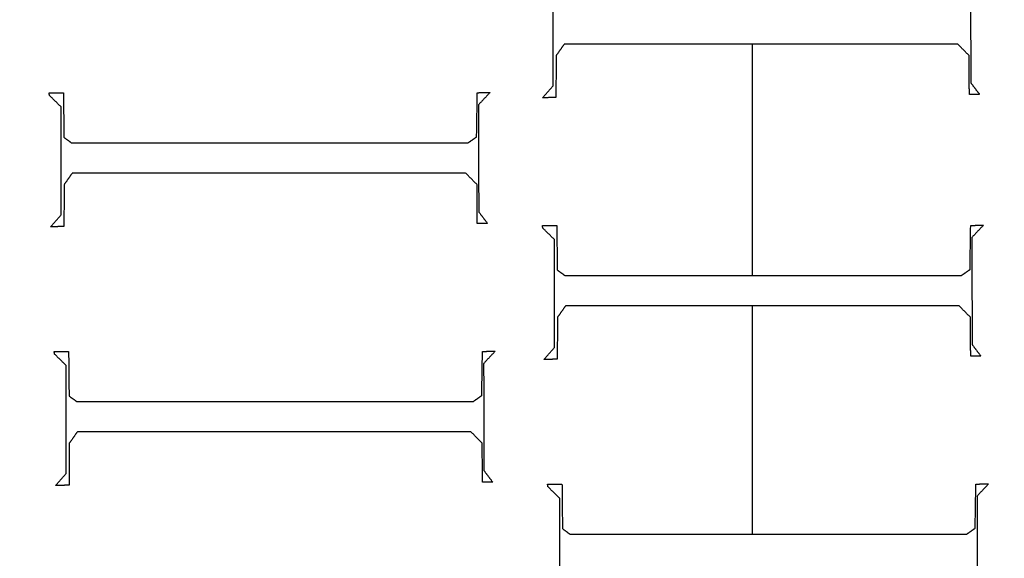
# Model space of a CAD drawing. Units: centimetres. Extents: x -228 to 222, y -222 to 228.
# Drawn here: x -15 to 2, y 16 to 25 of the extents above; entities that cross this region are included whole.
import ezdxf

# ---------------------------------------------------------------- set-up
doc = ezdxf.new("R2010")
doc.units = ezdxf.units.CM
for name, color, linetype, true_color in [('Gumy', 7, 'Continuous', 0xbf0000), ('Mata', 7, 'Continuous', 0x000000), ('Pudlo', 254, 'Continuous', 0xbebebe), ('Warstwa 01', 7, 'Continuous', 0xc80000), ('WYMIARY', 7, 'Continuous', 0x000000), ('WYMIARY STREFY', 6, 'Continuous', 0xff00ff)]:
    doc.layers.add(name, color=color, linetype=linetype, true_color=true_color)
doc.styles.add('Arial Normalny', font='arial.ttf')
doc.dimstyles.new('TRAMPOL', dxfattribs={"dimscale": 1.1, "dimtxt": 7, "dimasz": 10, "dimexe": 5, "dimexo": 5, "dimgap": 1.1, "dimtad": 1, "dimtoh": 1, "dimdec": 0, "dimzin": 1, "dimdsep": 46, "dimtxsty": 'Arial Normalny', "dimcen": 5, "dimazin": 1, "dimtfac": 1, "dimtdec": 4, "dimtix": 1, "dimtofl": 0, "dimtmove": 1, "dimatfit": 3, "dimfxl": 10, "dimtolj": 1, "dimtzin": 1, "dimarcsym": 0})

# ---------------------------------------------------------------- blocks, each defined once
blk = doc.blocks.new('*D1')
at = {"layer": 'Defpoints', "color": 0, "transparency": 16777216}
for p in [(-48.365, 26.677), (41.528, -20.63)]:
    blk.add_point(p, dxfattribs=at)
at = {"layer": 'WYMIARY', "color": 0, "lineweight": -2, "transparency": 16777216}
for p, q in [((-114.019, 47.255), (-87.468, 47.255)), ((-87.468, 47.255), (-58.099, 31.799))]:
    blk.add_line(p, q, dxfattribs=at)
at = {"layer": 'WYMIARY', "color": 0, "transparency": 16777216}
for p, q in [((-3.418, -2.477), (-3.418, 8.523)), ((-8.918, 3.023), (2.082, 3.023))]:
    blk.add_line(p, q, dxfattribs=at)
blk.add_solid([(-58.953, 30.177), (-57.245, 33.422), (-48.365, 26.677)], dxfattribs=at)
at = {"layer": 'WYMIARY', "color": 0, "transparency": 16777216, "insert": (-101.349, 52.609), "char_height": 7.7, "attachment_point": 5, "style": 'Arial Normalny'}
blk.add_mtext('\\A1;Ø100', dxfattribs=at)
blk = doc.blocks.new('*D2')
at = {"layer": 'Defpoints', "color": 0, "transparency": 16777216}
for p in [(158.358, 159.399), (-165.195, -153.352)]:
    blk.add_point(p, dxfattribs=at)
at = {"layer": 'WYMIARY STREFY', "color": 0, "lineweight": -2, "transparency": 16777216}
for p, q in [((184.603, 184.767), (166.267, 167.044)), ((211.154, 184.767), (184.603, 184.767))]:
    blk.add_line(p, q, dxfattribs=at)
at = {"layer": 'WYMIARY STREFY', "color": 0, "transparency": 16777216}
for p, q in [((-3.418, -2.477), (-3.418, 8.523)), ((-8.918, 3.023), (2.082, 3.023))]:
    blk.add_line(p, q, dxfattribs=at)
blk.add_solid([(164.993, 168.362), (167.542, 165.725), (158.358, 159.399)], dxfattribs=at)
at = {"layer": 'WYMIARY STREFY', "color": 0, "transparency": 16777216, "insert": (198.483, 190.121), "char_height": 7.7, "attachment_point": 5, "style": 'Arial Normalny'}
blk.add_mtext('\\A1;%%c450', dxfattribs=at)
blk = doc.blocks.new('*D3')
at = {"layer": 'Defpoints', "color": 0, "transparency": 16777216}
for p in [(49.759, 55.832), (-56.596, -49.786)]:
    blk.add_point(p, dxfattribs=at)
at = {"layer": 'WYMIARY', "color": 0, "lineweight": -2, "transparency": 16777216}
for p, q in [((71.392, 77.314), (57.565, 63.583)), ((97.942, 77.314), (71.392, 77.314))]:
    blk.add_line(p, q, dxfattribs=at)
at = {"layer": 'WYMIARY', "color": 0, "transparency": 16777216}
for p, q in [((-3.418, -2.477), (-3.418, 8.523)), ((-8.918, 3.023), (2.082, 3.023))]:
    blk.add_line(p, q, dxfattribs=at)
blk.add_solid([(56.273, 64.884), (58.856, 62.282), (49.759, 55.832)], dxfattribs=at)
at = {"layer": 'WYMIARY', "color": 0, "transparency": 16777216, "insert": (85.272, 82.668), "char_height": 7.7, "attachment_point": 5, "style": 'Arial Normalny'}
blk.add_mtext('\\A1;%%c150', dxfattribs=at)

msp = doc.modelspace()

# ---------------------------------------------------------------- linework, layer by layer
at = {"layer": 'Gumy'}
for centre, radius, start, end in [((-3.418, 3.023, -6.931), 75.447, 90.02371, 179.99916), ((-3.418, 3.023, -6.68), 75.196, 90.21538, 179.80756), ((-3.418, 3.023, -6.429), 74.944, 90.40834, 179.61468)]:
    msp.add_arc(centre, radius, start, end, dxfattribs=at)
at = {"layer": 'Gumy', "color": 12, "linetype": 'ByBlock', "true_color": 0xbf0000}
for centre, radius, start, end in [((-3.418, 3.023, -6.931), 75.447, 0, 90.02371), ((-3.418, 3.023, -6.68), 75.196, 0.19159, 89.8322), ((-3.418, 3.023, -6.429), 74.944, 0.38447, 89.6394)]:
    msp.add_arc(centre, radius, start, end, dxfattribs=at)
at = {"layer": 'Gumy', "extrusion": (2.98095e-19, 4.61745e-17, -1)}
msp.add_arc((3.418, 3.023, 6.429), 50.791, 0.5686, 89.3975, dxfattribs=at)
at = {"layer": 'Gumy', "color": 12, "linetype": 'ByBlock', "true_color": 0xbf0000, "extrusion": (4.83727e-17, -3.04713e-19, -1)}
msp.add_arc((3.418, 3.023, 6.429), 50.791, 90.5321, 179.4327, dxfattribs=at)
at = {"layer": 'Gumy', "extrusion": (0, 0, -1)}
msp.add_arc((3.418, 3.023, 6.68), 50.539, 0.2863, 89.6795, dxfattribs=at)
at = {"layer": 'Gumy', "color": 12, "linetype": 'ByBlock', "true_color": 0xbf0000, "extrusion": (0, 0, -1)}
msp.add_arc((3.418, 3.023, 6.68), 50.539, 90.2497, 179.7149, dxfattribs=at)
at = {"layer": 'Gumy', "extrusion": (1.13576e-18, -4.10785e-17, -1)}
msp.add_arc((3.418, 3.023, 6.931), 50.288, 0.0013, 89.9644, dxfattribs=at)
at = {"layer": 'Gumy', "color": 12, "linetype": 'ByBlock', "true_color": 0xbf0000, "extrusion": (-4.441e-17, 1.37857e-32, -1)}
msp.add_arc((3.418, 3.023, 6.931), 50.288, 89.9644, 180, dxfattribs=at)
at = {"layer": 'Gumy'}
for points, weights in [([(-3.449, 78.47, -11.457), (-78.864, 78.439, -11.457), (-78.865, 3.024, -11.457)], [0.999828635732, 0.707195538965, 0.999993895363]), ([(-3.449, 78.47, -8.943), (-78.864, 78.439, -8.943), (-78.865, 3.024, -8.943)], [0.999828635732, 0.707195538965, 0.999993895363]), ([(-53.706, 3.024, -11.457), (-53.705, 53.28, -11.457), (-3.449, 53.311, -11.457)], [0.999990841214, 0.707239938503, 0.999742949151]), ([(-53.706, 3.024, -8.943), (-53.705, 53.28, -8.943), (-3.449, 53.311, -8.943)], [0.999990841214, 0.707239938503, 0.999742949151])]:
    msp.add_rational_spline(points, weights, degree=2, dxfattribs=at)
at = {"layer": 'Gumy', "color": 12, "linetype": 'ByBlock', "true_color": 0xbf0000}
for points, weights, knots in [([(72.029, 3.023, -11.457), (72.029, 78.47, -11.457), (-3.418, 78.47, -11.457), (-3.434, 78.47, -11.457), (-3.449, 78.47, -11.457)], [1, 0.707106781187, 1, 0.999914292786, 0.999828635732], [0, 0, 0, 117.831207, 117.831207, 117.865687, 117.865687, 117.865687]), ([(72.029, 3.023, -8.943), (72.029, 78.47, -8.943), (-3.418, 78.47, -8.943), (-3.434, 78.47, -8.943), (-3.449, 78.47, -8.943)], [1, 0.707106781187, 1, 0.999914292786, 0.999828635732], [0, 0, 0, 117.831207, 117.831207, 117.865687, 117.865687, 117.865687]), ([(-3.449, 53.311, -11.457), (-3.434, 53.311, -11.457), (-3.418, 53.311, -11.457), (46.869, 53.311, -11.457), (46.869, 3.023, -11.457)], [0.999742949151, 0.999871418127, 1, 0.707106781187, 1], [706.904092, 706.904092, 706.904092, 706.93857, 706.93857, 785.476484, 785.476484, 785.476484]), ([(-3.449, 53.311, -8.943), (-3.434, 53.311, -8.943), (-3.418, 53.311, -8.943), (46.869, 53.311, -8.943), (46.869, 3.023, -8.943)], [0.999742949151, 0.999871418127, 1, 0.707106781187, 1], [706.904092, 706.904092, 706.904092, 706.93857, 706.93857, 785.476484, 785.476484, 785.476484])]:
    msp.add_rational_spline(points, weights, degree=2, knots=knots, dxfattribs=at)
at = {"layer": 'Mata'}
for points in [[(-6.154, 24.196, -14.259), (-6.154, 25.127, -14.259), (-6.154, 26.059, -14.259)], [(-6.154, 24.196, -13.253), (-6.154, 25.127, -13.253), (-6.154, 26.059, -13.253)], [(1.043, 26.095, -14.259), (1.045, 25.172, -14.259), (1.047, 24.248, -14.259)], [(1.043, 26.095, -13.253), (1.045, 25.172, -13.253), (1.047, 24.248, -13.253)], [(-6.154, 25.127, -14.259), (-6.154, 25.127, -13.756), (-6.154, 25.127, -13.253)], [(1.045, 25.172, -14.259), (1.045, 25.172, -13.756), (1.045, 25.172, -13.253)], [(-5.961, 24.917, -14.259), (-6.031, 24.817, -14.259), (-6.102, 24.717, -14.259)], [(-5.961, 24.917, -13.253), (-6.031, 24.817, -13.253), (-6.102, 24.717, -13.253)], [(-6.031, 24.817, -14.259), (-6.031, 24.817, -13.756), (-6.031, 24.817, -13.253)], [(0.822, 24.917, -14.259), (-2.57, 24.917, -14.259), (-5.961, 24.917, -14.259)], [(0.822, 24.917, -13.253), (-2.57, 24.917, -13.253), (-5.961, 24.917, -13.253)], [(-5.961, 24.917, -14.259), (-5.961, 24.917, -13.756), (-5.961, 24.917, -13.253)], [(-2.715, 20.922, -14.259), (-2.715, 22.919, -14.259), (-2.715, 24.917, -14.259)], [(-2.715, 20.922, -13.253), (-2.715, 22.919, -13.253), (-2.715, 24.917, -13.253)], [(-2.57, 24.917, -14.259), (-2.57, 24.917, -13.756), (-2.57, 24.917, -13.253)], [(1.019, 24.717, -14.259), (0.92, 24.817, -14.259), (0.822, 24.917, -14.259)], [(1.019, 24.717, -13.253), (0.92, 24.817, -13.253), (0.822, 24.917, -13.253)], [(0.822, 24.917, -14.259), (0.822, 24.917, -13.756), (0.822, 24.917, -13.253)], [(0.92, 24.817, -14.259), (0.92, 24.817, -13.756), (0.92, 24.817, -13.253)], [(-6.102, 24.717, -14.259), (-6.104, 24.356, -14.259), (-6.106, 23.996, -14.259)], [(-6.102, 24.717, -13.253), (-6.104, 24.356, -13.253), (-6.106, 23.996, -13.253)], [(-6.102, 24.717, -14.259), (-6.102, 24.717, -13.756), (-6.102, 24.717, -13.253)], [(1.023, 24.048, -14.259), (1.021, 24.382, -14.259), (1.019, 24.717, -14.259)], [(1.023, 24.048, -13.253), (1.021, 24.382, -13.253), (1.019, 24.717, -13.253)], [(1.019, 24.717, -14.259), (1.019, 24.717, -13.756), (1.019, 24.717, -13.253)], [(-6.104, 24.356, -14.259), (-6.104, 24.356, -13.756), (-6.104, 24.356, -13.253)], [(1.021, 24.382, -14.259), (1.021, 24.382, -13.756), (1.021, 24.382, -13.253)], [(-6.338, 23.988, -14.259), (-6.246, 24.092, -14.259), (-6.154, 24.196, -14.259)], [(-6.338, 23.988, -13.253), (-6.246, 24.092, -13.253), (-6.154, 24.196, -13.253)], [(-6.154, 24.196, -14.259), (-6.154, 24.196, -13.756), (-6.154, 24.196, -13.253)], [(1.047, 24.248, -14.259), (1.123, 24.148, -14.259), (1.199, 24.048, -14.259)], [(1.047, 24.248, -13.253), (1.123, 24.148, -13.253), (1.199, 24.048, -13.253)], [(1.047, 24.248, -14.259), (1.047, 24.248, -13.756), (1.047, 24.248, -13.253)], [(1.123, 24.148, -14.259), (1.123, 24.148, -13.756), (1.123, 24.148, -13.253)], [(-14.846, 24.077, -14.259), (-14.722, 24.077, -14.259), (-14.597, 24.077, -14.259)], [(-14.838, 24.029, -14.259), (-14.842, 24.053, -14.259), (-14.846, 24.077, -14.259)], [(-14.846, 24.077, -13.253), (-14.722, 24.077, -13.253), (-14.597, 24.077, -13.253)], [(-14.838, 24.029, -13.253), (-14.842, 24.053, -13.253), (-14.846, 24.077, -13.253)], [(-14.846, 24.077, -14.259), (-14.846, 24.077, -13.756), (-14.846, 24.077, -13.253)], [(-14.842, 24.053, -14.259), (-14.842, 24.053, -13.756), (-14.842, 24.053, -13.253)], [(-14.637, 23.832, -14.259), (-14.738, 23.93, -14.259), (-14.838, 24.029, -14.259)], [(-14.637, 23.832, -13.253), (-14.738, 23.93, -13.253), (-14.838, 24.029, -13.253)], [(-14.838, 24.029, -14.259), (-14.838, 24.029, -13.756), (-14.838, 24.029, -13.253)], [(-14.722, 24.077, -14.259), (-14.722, 24.077, -13.756), (-14.722, 24.077, -13.253)], [(-14.597, 24.077, -14.259), (-14.593, 23.692, -14.259), (-14.589, 23.307, -14.259)], [(-14.597, 24.077, -13.253), (-14.593, 23.692, -13.253), (-14.589, 23.307, -13.253)], [(-14.597, 24.077, -14.259), (-14.597, 24.077, -13.756), (-14.597, 24.077, -13.253)], [(-7.473, 23.315, -14.259), (-7.467, 23.696, -14.259), (-7.461, 24.077, -14.259)], [(-7.473, 23.315, -13.253), (-7.467, 23.696, -13.253), (-7.461, 24.077, -13.253)], [(-7.461, 24.077, -14.259), (-7.351, 24.079, -14.259), (-7.241, 24.081, -14.259)], [(-7.461, 24.077, -13.253), (-7.351, 24.079, -13.253), (-7.241, 24.081, -13.253)], [(-7.461, 24.077, -14.259), (-7.461, 24.077, -13.756), (-7.461, 24.077, -13.253)], [(-7.241, 24.081, -14.259), (-7.341, 23.975, -14.259), (-7.441, 23.868, -14.259)], [(-7.241, 24.081, -13.253), (-7.341, 23.975, -13.253), (-7.441, 23.868, -13.253)], [(-7.351, 24.079, -14.259), (-7.351, 24.079, -13.756), (-7.351, 24.079, -13.253)], [(-7.341, 23.975, -14.259), (-7.341, 23.975, -13.756), (-7.341, 23.975, -13.253)], [(-7.241, 24.081, -14.259), (-7.241, 24.081, -13.756), (-7.241, 24.081, -13.253)], [(-6.106, 23.996, -14.259), (-6.222, 23.992, -14.259), (-6.338, 23.988, -14.259)], [(-6.106, 23.996, -13.253), (-6.222, 23.992, -13.253), (-6.338, 23.988, -13.253)], [(-6.338, 23.988, -14.259), (-6.338, 23.988, -13.756), (-6.338, 23.988, -13.253)], [(-6.246, 24.092, -14.259), (-6.246, 24.092, -13.756), (-6.246, 24.092, -13.253)], [(-6.222, 23.992, -14.259), (-6.222, 23.992, -13.756), (-6.222, 23.992, -13.253)], [(-6.106, 23.996, -14.259), (-6.106, 23.996, -13.756), (-6.106, 23.996, -13.253)], [(1.199, 24.048, -14.259), (1.111, 24.048, -14.259), (1.023, 24.048, -14.259)], [(1.199, 24.048, -13.253), (1.111, 24.048, -13.253), (1.023, 24.048, -13.253)], [(1.023, 24.048, -14.259), (1.023, 24.048, -13.756), (1.023, 24.048, -13.253)], [(1.111, 24.048, -14.259), (1.111, 24.048, -13.756), (1.111, 24.048, -13.253)], [(1.199, 24.048, -14.259), (1.199, 24.048, -13.756), (1.199, 24.048, -13.253)], [(-14.738, 23.93, -14.259), (-14.738, 23.93, -13.756), (-14.738, 23.93, -13.253)], [(-14.637, 21.969, -14.259), (-14.637, 22.901, -14.259), (-14.637, 23.832, -14.259)], [(-14.637, 21.969, -13.253), (-14.637, 22.901, -13.253), (-14.637, 23.832, -13.253)], [(-14.637, 23.832, -14.259), (-14.637, 23.832, -13.756), (-14.637, 23.832, -13.253)], [(-7.441, 23.868, -14.259), (-7.439, 22.945, -14.259), (-7.437, 22.021, -14.259)], [(-7.441, 23.868, -13.253), (-7.439, 22.945, -13.253), (-7.437, 22.021, -13.253)], [(-7.441, 23.868, -14.259), (-7.441, 23.868, -13.756), (-7.441, 23.868, -13.253)], [(-14.593, 23.692, -14.259), (-14.593, 23.692, -13.756), (-14.593, 23.692, -13.253)], [(-7.467, 23.696, -14.259), (-7.467, 23.696, -13.756), (-7.467, 23.696, -13.253)], [(-14.589, 23.307, -14.259), (-14.523, 23.259, -14.259), (-14.457, 23.211, -14.259)], [(-14.589, 23.307, -13.253), (-14.523, 23.259, -13.253), (-14.457, 23.211, -13.253)], [(-14.589, 23.307, -14.259), (-14.589, 23.307, -13.756), (-14.589, 23.307, -13.253)], [(-14.523, 23.259, -14.259), (-14.523, 23.259, -13.756), (-14.523, 23.259, -13.253)], [(-7.621, 23.211, -14.259), (-7.547, 23.263, -14.259), (-7.473, 23.315, -14.259)], [(-7.621, 23.211, -13.253), (-7.547, 23.263, -13.253), (-7.473, 23.315, -13.253)], [(-7.547, 23.263, -14.259), (-7.547, 23.263, -13.756), (-7.547, 23.263, -13.253)], [(-7.473, 23.315, -14.259), (-7.473, 23.315, -13.756), (-7.473, 23.315, -13.253)], [(-14.457, 23.211, -14.259), (-11.039, 23.211, -14.259), (-7.621, 23.211, -14.259)], [(-14.457, 23.211, -13.253), (-11.039, 23.211, -13.253), (-7.621, 23.211, -13.253)], [(-14.457, 23.211, -14.259), (-14.457, 23.211, -13.756), (-14.457, 23.211, -13.253)], [(-11.039, 23.211, -14.259), (-11.039, 23.211, -13.756), (-11.039, 23.211, -13.253)], [(-7.621, 23.211, -14.259), (-7.621, 23.211, -13.756), (-7.621, 23.211, -13.253)], [(-7.439, 22.945, -14.259), (-7.439, 22.945, -13.756), (-7.439, 22.945, -13.253)], [(-14.637, 22.901, -14.259), (-14.637, 22.901, -13.756), (-14.637, 22.901, -13.253)], [(-14.445, 22.69, -14.259), (-14.515, 22.59, -14.259), (-14.585, 22.49, -14.259)], [(-14.445, 22.69, -13.253), (-14.515, 22.59, -13.253), (-14.585, 22.49, -13.253)], [(-14.515, 22.59, -14.259), (-14.515, 22.59, -13.756), (-14.515, 22.59, -13.253)], [(-7.662, 22.69, -14.259), (-11.053, 22.69, -14.259), (-14.445, 22.69, -14.259)], [(-7.662, 22.69, -13.253), (-11.053, 22.69, -13.253), (-14.445, 22.69, -13.253)], [(-14.445, 22.69, -14.259), (-14.445, 22.69, -13.756), (-14.445, 22.69, -13.253)], [(-11.053, 22.69, -14.259), (-11.053, 22.69, -13.756), (-11.053, 22.69, -13.253)], [(-7.465, 22.49, -14.259), (-7.563, 22.59, -14.259), (-7.662, 22.69, -14.259)], [(-7.465, 22.49, -13.253), (-7.563, 22.59, -13.253), (-7.662, 22.69, -13.253)], [(-7.662, 22.69, -14.259), (-7.662, 22.69, -13.756), (-7.662, 22.69, -13.253)], [(-7.563, 22.59, -14.259), (-7.563, 22.59, -13.756), (-7.563, 22.59, -13.253)], [(-14.585, 22.49, -14.259), (-14.587, 22.129, -14.259), (-14.589, 21.769, -14.259)], [(-14.585, 22.49, -13.253), (-14.587, 22.129, -13.253), (-14.589, 21.769, -13.253)], [(-14.585, 22.49, -14.259), (-14.585, 22.49, -13.756), (-14.585, 22.49, -13.253)], [(-7.461, 21.821, -14.259), (-7.463, 22.155, -14.259), (-7.465, 22.49, -14.259)], [(-7.461, 21.821, -13.253), (-7.463, 22.155, -13.253), (-7.465, 22.49, -13.253)], [(-7.465, 22.49, -14.259), (-7.465, 22.49, -13.756), (-7.465, 22.49, -13.253)], [(-14.587, 22.129, -14.259), (-14.587, 22.129, -13.756), (-14.587, 22.129, -13.253)], [(-7.463, 22.155, -14.259), (-7.463, 22.155, -13.756), (-7.463, 22.155, -13.253)], [(-14.822, 21.761, -14.259), (-14.73, 21.865, -14.259), (-14.637, 21.969, -14.259)], [(-14.822, 21.761, -13.253), (-14.73, 21.865, -13.253), (-14.637, 21.969, -13.253)], [(-14.637, 21.969, -14.259), (-14.637, 21.969, -13.756), (-14.637, 21.969, -13.253)], [(-7.437, 22.021, -14.259), (-7.361, 21.921, -14.259), (-7.285, 21.821, -14.259)], [(-7.437, 22.021, -13.253), (-7.361, 21.921, -13.253), (-7.285, 21.821, -13.253)], [(-7.437, 22.021, -14.259), (-7.437, 22.021, -13.756), (-7.437, 22.021, -13.253)], [(-7.361, 21.921, -14.259), (-7.361, 21.921, -13.756), (-7.361, 21.921, -13.253)], [(-14.589, 21.769, -14.259), (-14.706, 21.765, -14.259), (-14.822, 21.761, -14.259)], [(-14.589, 21.769, -13.253), (-14.706, 21.765, -13.253), (-14.822, 21.761, -13.253)], [(-14.822, 21.761, -14.259), (-14.822, 21.761, -13.756), (-14.822, 21.761, -13.253)], [(-14.73, 21.865, -14.259), (-14.73, 21.865, -13.756), (-14.73, 21.865, -13.253)], [(-14.706, 21.765, -14.259), (-14.706, 21.765, -13.756), (-14.706, 21.765, -13.253)], [(-14.589, 21.769, -14.259), (-14.589, 21.769, -13.756), (-14.589, 21.769, -13.253)], [(-7.285, 21.821, -14.259), (-7.373, 21.821, -14.259), (-7.461, 21.821, -14.259)], [(-7.285, 21.821, -13.253), (-7.373, 21.821, -13.253), (-7.461, 21.821, -13.253)], [(-7.461, 21.821, -14.259), (-7.461, 21.821, -13.756), (-7.461, 21.821, -13.253)], [(-7.373, 21.821, -14.259), (-7.373, 21.821, -13.756), (-7.373, 21.821, -13.253)], [(-7.285, 21.821, -14.259), (-7.285, 21.821, -13.756), (-7.285, 21.821, -13.253)], [(-6.339, 21.787, -14.259), (-6.215, 21.787, -14.259), (-6.091, 21.787, -14.259)], [(-6.331, 21.739, -14.259), (-6.335, 21.763, -14.259), (-6.339, 21.787, -14.259)], [(-6.339, 21.787, -13.253), (-6.215, 21.787, -13.253), (-6.091, 21.787, -13.253)], [(-6.331, 21.739, -13.253), (-6.335, 21.763, -13.253), (-6.339, 21.787, -13.253)], [(-6.339, 21.787, -14.259), (-6.339, 21.787, -13.756), (-6.339, 21.787, -13.253)], [(-6.335, 21.763, -14.259), (-6.335, 21.763, -13.756), (-6.335, 21.763, -13.253)], [(-6.131, 21.543, -14.259), (-6.231, 21.641, -14.259), (-6.331, 21.739, -14.259)], [(-6.131, 21.543, -13.253), (-6.231, 21.641, -13.253), (-6.331, 21.739, -13.253)], [(-6.331, 21.739, -14.259), (-6.331, 21.739, -13.756), (-6.331, 21.739, -13.253)], [(-6.215, 21.787, -14.259), (-6.215, 21.787, -13.756), (-6.215, 21.787, -13.253)], [(-6.091, 21.787, -14.259), (-6.087, 21.403, -14.259), (-6.083, 21.018, -14.259)], [(-6.091, 21.787, -13.253), (-6.087, 21.403, -13.253), (-6.083, 21.018, -13.253)], [(-6.091, 21.787, -14.259), (-6.091, 21.787, -13.756), (-6.091, 21.787, -13.253)], [(1.034, 21.026, -14.259), (1.04, 21.407, -14.259), (1.046, 21.787, -14.259)], [(1.034, 21.026, -13.253), (1.04, 21.407, -13.253), (1.046, 21.787, -13.253)], [(1.046, 21.787, -14.259), (1.156, 21.789, -14.259), (1.266, 21.791, -14.259)], [(1.046, 21.787, -13.253), (1.156, 21.789, -13.253), (1.266, 21.791, -13.253)], [(1.046, 21.787, -14.259), (1.046, 21.787, -13.756), (1.046, 21.787, -13.253)], [(1.266, 21.791, -14.259), (1.166, 21.685, -14.259), (1.066, 21.579, -14.259)], [(1.266, 21.791, -13.253), (1.166, 21.685, -13.253), (1.066, 21.579, -13.253)], [(1.156, 21.789, -14.259), (1.156, 21.789, -13.756), (1.156, 21.789, -13.253)], [(1.266, 21.791, -14.259), (1.266, 21.791, -13.756), (1.266, 21.791, -13.253)], [(-6.231, 21.641, -14.259), (-6.231, 21.641, -13.756), (-6.231, 21.641, -13.253)], [(1.066, 21.579, -14.259), (1.068, 20.655, -14.259), (1.07, 19.732, -14.259)], [(1.066, 21.579, -13.253), (1.068, 20.655, -13.253), (1.07, 19.732, -13.253)], [(1.066, 21.579, -14.259), (1.066, 21.579, -13.756), (1.066, 21.579, -13.253)], [(1.166, 21.685, -14.259), (1.166, 21.685, -13.756), (1.166, 21.685, -13.253)], [(-6.131, 19.68, -14.259), (-6.131, 20.611, -14.259), (-6.131, 21.543, -14.259)], [(-6.131, 19.68, -13.253), (-6.131, 20.611, -13.253), (-6.131, 21.543, -13.253)], [(-6.131, 21.543, -14.259), (-6.131, 21.543, -13.756), (-6.131, 21.543, -13.253)], [(-6.087, 21.403, -14.259), (-6.087, 21.403, -13.756), (-6.087, 21.403, -13.253)], [(1.04, 21.407, -14.259), (1.04, 21.407, -13.756), (1.04, 21.407, -13.253)], [(-6.083, 21.018, -14.259), (-6.016, 20.97, -14.259), (-5.95, 20.922, -14.259)], [(-6.083, 21.018, -13.253), (-6.016, 20.97, -13.253), (-5.95, 20.922, -13.253)], [(-6.083, 21.018, -14.259), (-6.083, 21.018, -13.756), (-6.083, 21.018, -13.253)], [(-6.016, 20.97, -14.259), (-6.016, 20.97, -13.756), (-6.016, 20.97, -13.253)], [(-5.95, 20.922, -14.259), (-2.533, 20.922, -14.259), (0.885, 20.922, -14.259)], [(-5.95, 20.922, -13.253), (-2.533, 20.922, -13.253), (0.885, 20.922, -13.253)], [(-5.95, 20.922, -14.259), (-5.95, 20.922, -13.756), (-5.95, 20.922, -13.253)], [(-2.533, 20.922, -14.259), (-2.533, 20.922, -13.756), (-2.533, 20.922, -13.253)], [(0.885, 20.922, -14.259), (0.959, 20.974, -14.259), (1.034, 21.026, -14.259)], [(0.885, 20.922, -13.253), (0.959, 20.974, -13.253), (1.034, 21.026, -13.253)], [(0.885, 20.922, -14.259), (0.885, 20.922, -13.756), (0.885, 20.922, -13.253)], [(0.959, 20.974, -14.259), (0.959, 20.974, -13.756), (0.959, 20.974, -13.253)], [(1.034, 21.026, -14.259), (1.034, 21.026, -13.756), (1.034, 21.026, -13.253)], [(-6.131, 20.611, -14.259), (-6.131, 20.611, -13.756), (-6.131, 20.611, -13.253)], [(1.068, 20.655, -14.259), (1.068, 20.655, -13.756), (1.068, 20.655, -13.253)], [(-5.938, 20.401, -14.259), (-6.008, 20.301, -14.259), (-6.079, 20.201, -14.259)], [(-5.938, 20.401, -13.253), (-6.008, 20.301, -13.253), (-6.079, 20.201, -13.253)], [(0.845, 20.401, -14.259), (-2.547, 20.401, -14.259), (-5.938, 20.401, -14.259)], [(0.845, 20.401, -13.253), (-2.547, 20.401, -13.253), (-5.938, 20.401, -13.253)], [(-5.938, 20.401, -14.259), (-5.938, 20.401, -13.756), (-5.938, 20.401, -13.253)], [(-2.715, 16.458, -14.259), (-2.715, 18.43, -14.259), (-2.715, 20.401, -14.259)], [(-2.715, 16.458, -13.253), (-2.715, 18.43, -13.253), (-2.715, 20.401, -13.253)], [(-2.547, 20.401, -14.259), (-2.547, 20.401, -13.756), (-2.547, 20.401, -13.253)], [(1.042, 20.201, -14.259), (0.943, 20.301, -14.259), (0.845, 20.401, -14.259)], [(1.042, 20.201, -13.253), (0.943, 20.301, -13.253), (0.845, 20.401, -13.253)], [(0.845, 20.401, -14.259), (0.845, 20.401, -13.756), (0.845, 20.401, -13.253)], [(-6.008, 20.301, -14.259), (-6.008, 20.301, -13.756), (-6.008, 20.301, -13.253)], [(0.943, 20.301, -14.259), (0.943, 20.301, -13.756), (0.943, 20.301, -13.253)], [(-6.079, 20.201, -14.259), (-6.081, 19.84, -14.259), (-6.083, 19.479, -14.259)], [(-6.079, 20.201, -13.253), (-6.081, 19.84, -13.253), (-6.083, 19.479, -13.253)], [(-6.079, 20.201, -14.259), (-6.079, 20.201, -13.756), (-6.079, 20.201, -13.253)], [(1.046, 19.531, -14.259), (1.044, 19.866, -14.259), (1.042, 20.201, -14.259)], [(1.046, 19.531, -13.253), (1.044, 19.866, -13.253), (1.042, 20.201, -13.253)], [(1.042, 20.201, -14.259), (1.042, 20.201, -13.756), (1.042, 20.201, -13.253)], [(1.044, 19.866, -14.259), (1.044, 19.866, -13.756), (1.044, 19.866, -13.253)], [(-6.081, 19.84, -14.259), (-6.081, 19.84, -13.756), (-6.081, 19.84, -13.253)], [(1.07, 19.732, -14.259), (1.146, 19.632, -14.259), (1.222, 19.531, -14.259)], [(1.07, 19.732, -13.253), (1.146, 19.632, -13.253), (1.222, 19.531, -13.253)], [(1.07, 19.732, -14.259), (1.07, 19.732, -13.756), (1.07, 19.732, -13.253)], [(-14.757, 19.613, -14.259), (-14.632, 19.613, -14.259), (-14.508, 19.613, -14.259)], [(-14.749, 19.565, -14.259), (-14.753, 19.589, -14.259), (-14.757, 19.613, -14.259)], [(-14.757, 19.613, -13.253), (-14.632, 19.613, -13.253), (-14.508, 19.613, -13.253)], [(-14.749, 19.565, -13.253), (-14.753, 19.589, -13.253), (-14.757, 19.613, -13.253)], [(-14.757, 19.613, -14.259), (-14.757, 19.613, -13.756), (-14.757, 19.613, -13.253)], [(-14.753, 19.589, -14.259), (-14.753, 19.589, -13.756), (-14.753, 19.589, -13.253)], [(-14.548, 19.369, -14.259), (-14.648, 19.467, -14.259), (-14.749, 19.565, -14.259)], [(-14.548, 19.369, -13.253), (-14.648, 19.467, -13.253), (-14.749, 19.565, -13.253)], [(-14.749, 19.565, -14.259), (-14.749, 19.565, -13.756), (-14.749, 19.565, -13.253)], [(-14.632, 19.613, -14.259), (-14.632, 19.613, -13.756), (-14.632, 19.613, -13.253)], [(-14.508, 19.613, -14.259), (-14.504, 19.229, -14.259), (-14.5, 18.844, -14.259)], [(-14.508, 19.613, -13.253), (-14.504, 19.229, -13.253), (-14.5, 18.844, -13.253)], [(-14.508, 19.613, -14.259), (-14.508, 19.613, -13.756), (-14.508, 19.613, -13.253)], [(-7.384, 18.852, -14.259), (-7.378, 19.233, -14.259), (-7.372, 19.613, -14.259)], [(-7.384, 18.852, -13.253), (-7.378, 19.233, -13.253), (-7.372, 19.613, -13.253)], [(-7.372, 19.613, -14.259), (-7.262, 19.615, -14.259), (-7.152, 19.617, -14.259)], [(-7.372, 19.613, -13.253), (-7.262, 19.615, -13.253), (-7.152, 19.617, -13.253)], [(-7.372, 19.613, -14.259), (-7.372, 19.613, -13.756), (-7.372, 19.613, -13.253)], [(-7.152, 19.617, -14.259), (-7.252, 19.511, -14.259), (-7.352, 19.405, -14.259)], [(-7.152, 19.617, -13.253), (-7.252, 19.511, -13.253), (-7.352, 19.405, -13.253)], [(-7.262, 19.615, -14.259), (-7.262, 19.615, -13.756), (-7.262, 19.615, -13.253)], [(-7.152, 19.617, -14.259), (-7.152, 19.617, -13.756), (-7.152, 19.617, -13.253)], [(-6.315, 19.471, -14.259), (-6.223, 19.576, -14.259), (-6.131, 19.68, -14.259)], [(-6.315, 19.471, -13.253), (-6.223, 19.576, -13.253), (-6.131, 19.68, -13.253)], [(-6.223, 19.576, -14.259), (-6.223, 19.576, -13.756), (-6.223, 19.576, -13.253)], [(-6.131, 19.68, -14.259), (-6.131, 19.68, -13.756), (-6.131, 19.68, -13.253)], [(1.222, 19.531, -14.259), (1.134, 19.531, -14.259), (1.046, 19.531, -14.259)], [(1.222, 19.531, -13.253), (1.134, 19.531, -13.253), (1.046, 19.531, -13.253)], [(1.046, 19.531, -14.259), (1.046, 19.531, -13.756), (1.046, 19.531, -13.253)], [(1.134, 19.531, -14.259), (1.134, 19.531, -13.756), (1.134, 19.531, -13.253)], [(1.146, 19.632, -14.259), (1.146, 19.632, -13.756), (1.146, 19.632, -13.253)], [(1.222, 19.531, -14.259), (1.222, 19.531, -13.756), (1.222, 19.531, -13.253)], [(-14.648, 19.467, -14.259), (-14.648, 19.467, -13.756), (-14.648, 19.467, -13.253)], [(-14.548, 17.506, -14.259), (-14.548, 18.437, -14.259), (-14.548, 19.369, -14.259)], [(-14.548, 17.506, -13.253), (-14.548, 18.437, -13.253), (-14.548, 19.369, -13.253)], [(-14.548, 19.369, -14.259), (-14.548, 19.369, -13.756), (-14.548, 19.369, -13.253)], [(-7.352, 19.405, -14.259), (-7.35, 18.481, -14.259), (-7.348, 17.558, -14.259)], [(-7.352, 19.405, -13.253), (-7.35, 18.481, -13.253), (-7.348, 17.558, -13.253)], [(-7.352, 19.405, -14.259), (-7.352, 19.405, -13.756), (-7.352, 19.405, -13.253)], [(-7.252, 19.511, -14.259), (-7.252, 19.511, -13.756), (-7.252, 19.511, -13.253)], [(-6.083, 19.479, -14.259), (-6.199, 19.475, -14.259), (-6.315, 19.471, -14.259)], [(-6.083, 19.479, -13.253), (-6.199, 19.475, -13.253), (-6.315, 19.471, -13.253)], [(-6.315, 19.471, -14.259), (-6.315, 19.471, -13.756), (-6.315, 19.471, -13.253)], [(-6.199, 19.475, -14.259), (-6.199, 19.475, -13.756), (-6.199, 19.475, -13.253)], [(-6.083, 19.479, -14.259), (-6.083, 19.479, -13.756), (-6.083, 19.479, -13.253)], [(-14.504, 19.229, -14.259), (-14.504, 19.229, -13.756), (-14.504, 19.229, -13.253)], [(-7.378, 19.233, -14.259), (-7.378, 19.233, -13.756), (-7.378, 19.233, -13.253)], [(-7.532, 18.748, -14.259), (-7.458, 18.8, -14.259), (-7.384, 18.852, -14.259)], [(-7.532, 18.748, -13.253), (-7.458, 18.8, -13.253), (-7.384, 18.852, -13.253)], [(-7.384, 18.852, -14.259), (-7.384, 18.852, -13.756), (-7.384, 18.852, -13.253)], [(-14.5, 18.844, -14.259), (-14.434, 18.796, -14.259), (-14.368, 18.748, -14.259)], [(-14.5, 18.844, -13.253), (-14.434, 18.796, -13.253), (-14.368, 18.748, -13.253)], [(-14.5, 18.844, -14.259), (-14.5, 18.844, -13.756), (-14.5, 18.844, -13.253)], [(-14.434, 18.796, -14.259), (-14.434, 18.796, -13.756), (-14.434, 18.796, -13.253)], [(-14.368, 18.748, -14.259), (-10.95, 18.748, -14.259), (-7.532, 18.748, -14.259)], [(-14.368, 18.748, -13.253), (-10.95, 18.748, -13.253), (-7.532, 18.748, -13.253)], [(-14.368, 18.748, -14.259), (-14.368, 18.748, -13.756), (-14.368, 18.748, -13.253)], [(-10.95, 18.748, -14.259), (-10.95, 18.748, -13.756), (-10.95, 18.748, -13.253)], [(-7.532, 18.748, -14.259), (-7.532, 18.748, -13.756), (-7.532, 18.748, -13.253)], [(-7.458, 18.8, -14.259), (-7.458, 18.8, -13.756), (-7.458, 18.8, -13.253)], [(-14.548, 18.437, -14.259), (-14.548, 18.437, -13.756), (-14.548, 18.437, -13.253)], [(-7.35, 18.481, -14.259), (-7.35, 18.481, -13.756), (-7.35, 18.481, -13.253)], [(-14.356, 18.227, -14.259), (-14.426, 18.127, -14.259), (-14.496, 18.027, -14.259)], [(-14.356, 18.227, -13.253), (-14.426, 18.127, -13.253), (-14.496, 18.027, -13.253)], [(-7.572, 18.227, -14.259), (-10.964, 18.227, -14.259), (-14.356, 18.227, -14.259)], [(-7.572, 18.227, -13.253), (-10.964, 18.227, -13.253), (-14.356, 18.227, -13.253)], [(-14.356, 18.227, -14.259), (-14.356, 18.227, -13.756), (-14.356, 18.227, -13.253)], [(-10.964, 18.227, -14.259), (-10.964, 18.227, -13.756), (-10.964, 18.227, -13.253)], [(-7.376, 18.027, -14.259), (-7.474, 18.127, -14.259), (-7.572, 18.227, -14.259)], [(-7.376, 18.027, -13.253), (-7.474, 18.127, -13.253), (-7.572, 18.227, -13.253)], [(-7.572, 18.227, -14.259), (-7.572, 18.227, -13.756), (-7.572, 18.227, -13.253)], [(-14.496, 18.027, -14.259), (-14.498, 17.666, -14.259), (-14.5, 17.305, -14.259)], [(-14.496, 18.027, -13.253), (-14.498, 17.666, -13.253), (-14.5, 17.305, -13.253)], [(-14.496, 18.027, -14.259), (-14.496, 18.027, -13.756), (-14.496, 18.027, -13.253)], [(-14.426, 18.127, -14.259), (-14.426, 18.127, -13.756), (-14.426, 18.127, -13.253)], [(-7.474, 18.127, -14.259), (-7.474, 18.127, -13.756), (-7.474, 18.127, -13.253)], [(-7.372, 17.357, -14.259), (-7.374, 17.692, -14.259), (-7.376, 18.027, -14.259)], [(-7.372, 17.357, -13.253), (-7.374, 17.692, -13.253), (-7.376, 18.027, -13.253)], [(-7.376, 18.027, -14.259), (-7.376, 18.027, -13.756), (-7.376, 18.027, -13.253)], [(-14.498, 17.666, -14.259), (-14.498, 17.666, -13.756), (-14.498, 17.666, -13.253)], [(-7.374, 17.692, -14.259), (-7.374, 17.692, -13.756), (-7.374, 17.692, -13.253)], [(-14.733, 17.297, -14.259), (-14.64, 17.402, -14.259), (-14.548, 17.506, -14.259)], [(-14.733, 17.297, -13.253), (-14.64, 17.402, -13.253), (-14.548, 17.506, -13.253)], [(-14.548, 17.506, -14.259), (-14.548, 17.506, -13.756), (-14.548, 17.506, -13.253)], [(-7.348, 17.558, -14.259), (-7.272, 17.458, -14.259), (-7.196, 17.357, -14.259)], [(-7.348, 17.558, -13.253), (-7.272, 17.458, -13.253), (-7.196, 17.357, -13.253)], [(-7.348, 17.558, -14.259), (-7.348, 17.558, -13.756), (-7.348, 17.558, -13.253)], [(-14.64, 17.402, -14.259), (-14.64, 17.402, -13.756), (-14.64, 17.402, -13.253)], [(-7.196, 17.357, -14.259), (-7.284, 17.357, -14.259), (-7.372, 17.357, -14.259)], [(-7.196, 17.357, -13.253), (-7.284, 17.357, -13.253), (-7.372, 17.357, -13.253)], [(-7.372, 17.357, -14.259), (-7.372, 17.357, -13.756), (-7.372, 17.357, -13.253)], [(-7.284, 17.357, -14.259), (-7.284, 17.357, -13.756), (-7.284, 17.357, -13.253)], [(-7.272, 17.458, -14.259), (-7.272, 17.458, -13.756), (-7.272, 17.458, -13.253)], [(-7.196, 17.357, -14.259), (-7.196, 17.357, -13.756), (-7.196, 17.357, -13.253)], [(-6.25, 17.324, -14.259), (-6.126, 17.324, -14.259), (-6.001, 17.324, -14.259)], [(-6.242, 17.276, -14.259), (-6.246, 17.3, -14.259), (-6.25, 17.324, -14.259)], [(-6.25, 17.324, -13.253), (-6.126, 17.324, -13.253), (-6.001, 17.324, -13.253)], [(-6.242, 17.276, -13.253), (-6.246, 17.3, -13.253), (-6.25, 17.324, -13.253)], [(-6.25, 17.324, -14.259), (-6.25, 17.324, -13.756), (-6.25, 17.324, -13.253)], [(-6.126, 17.324, -14.259), (-6.126, 17.324, -13.756), (-6.126, 17.324, -13.253)], [(-6.001, 17.324, -14.259), (-5.997, 16.939, -14.259), (-5.993, 16.555, -14.259)], [(-6.001, 17.324, -13.253), (-5.997, 16.939, -13.253), (-5.993, 16.555, -13.253)], [(-6.001, 17.324, -14.259), (-6.001, 17.324, -13.756), (-6.001, 17.324, -13.253)], [(1.123, 16.563, -14.259), (1.129, 16.943, -14.259), (1.135, 17.324, -14.259)], [(1.123, 16.563, -13.253), (1.129, 16.943, -13.253), (1.135, 17.324, -13.253)], [(1.135, 17.324, -14.259), (1.245, 17.326, -14.259), (1.355, 17.328, -14.259)], [(1.135, 17.324, -13.253), (1.245, 17.326, -13.253), (1.355, 17.328, -13.253)], [(1.135, 17.324, -14.259), (1.135, 17.324, -13.756), (1.135, 17.324, -13.253)], [(1.355, 17.328, -14.259), (1.255, 17.222, -14.259), (1.155, 17.116, -14.259)], [(1.355, 17.328, -13.253), (1.255, 17.222, -13.253), (1.155, 17.116, -13.253)], [(1.245, 17.326, -14.259), (1.245, 17.326, -13.756), (1.245, 17.326, -13.253)], [(1.355, 17.328, -14.259), (1.355, 17.328, -13.756), (1.355, 17.328, -13.253)], [(-14.5, 17.305, -14.259), (-14.616, 17.301, -14.259), (-14.733, 17.297, -14.259)], [(-14.5, 17.305, -13.253), (-14.616, 17.301, -13.253), (-14.733, 17.297, -13.253)], [(-14.733, 17.297, -14.259), (-14.733, 17.297, -13.756), (-14.733, 17.297, -13.253)], [(-14.616, 17.301, -14.259), (-14.616, 17.301, -13.756), (-14.616, 17.301, -13.253)], [(-14.5, 17.305, -14.259), (-14.5, 17.305, -13.756), (-14.5, 17.305, -13.253)], [(-6.246, 17.3, -14.259), (-6.246, 17.3, -13.756), (-6.246, 17.3, -13.253)], [(-6.041, 17.079, -14.259), (-6.142, 17.178, -14.259), (-6.242, 17.276, -14.259)], [(-6.041, 17.079, -13.253), (-6.142, 17.178, -13.253), (-6.242, 17.276, -13.253)], [(-6.242, 17.276, -14.259), (-6.242, 17.276, -13.756), (-6.242, 17.276, -13.253)], [(-6.142, 17.178, -14.259), (-6.142, 17.178, -13.756), (-6.142, 17.178, -13.253)], [(1.255, 17.222, -14.259), (1.255, 17.222, -13.756), (1.255, 17.222, -13.253)], [(-6.041, 15.216, -14.259), (-6.041, 16.148, -14.259), (-6.041, 17.079, -14.259)], [(-6.041, 15.216, -13.253), (-6.041, 16.148, -13.253), (-6.041, 17.079, -13.253)], [(-6.041, 17.079, -14.259), (-6.041, 17.079, -13.756), (-6.041, 17.079, -13.253)], [(1.155, 17.116, -14.259), (1.157, 16.192, -14.259), (1.159, 15.268, -14.259)], [(1.155, 17.116, -13.253), (1.157, 16.192, -13.253), (1.159, 15.268, -13.253)], [(1.155, 17.116, -14.259), (1.155, 17.116, -13.756), (1.155, 17.116, -13.253)], [(-5.997, 16.939, -14.259), (-5.997, 16.939, -13.756), (-5.997, 16.939, -13.253)], [(1.129, 16.943, -14.259), (1.129, 16.943, -13.756), (1.129, 16.943, -13.253)], [(-5.993, 16.555, -14.259), (-5.927, 16.506, -14.259), (-5.861, 16.458, -14.259)], [(-5.993, 16.555, -13.253), (-5.927, 16.506, -13.253), (-5.861, 16.458, -13.253)], [(-5.993, 16.555, -14.259), (-5.993, 16.555, -13.756), (-5.993, 16.555, -13.253)], [(-5.927, 16.506, -14.259), (-5.927, 16.506, -13.756), (-5.927, 16.506, -13.253)], [(0.975, 16.458, -14.259), (1.049, 16.51, -14.259), (1.123, 16.563, -14.259)], [(0.975, 16.458, -13.253), (1.049, 16.51, -13.253), (1.123, 16.563, -13.253)], [(1.049, 16.51, -14.259), (1.049, 16.51, -13.756), (1.049, 16.51, -13.253)], [(1.123, 16.563, -14.259), (1.123, 16.563, -13.756), (1.123, 16.563, -13.253)], [(-5.861, 16.458, -14.259), (-2.443, 16.458, -14.259), (0.975, 16.458, -14.259)], [(-5.861, 16.458, -13.253), (-2.443, 16.458, -13.253), (0.975, 16.458, -13.253)], [(-5.861, 16.458, -14.259), (-5.861, 16.458, -13.756), (-5.861, 16.458, -13.253)], [(-2.443, 16.458, -14.259), (-2.443, 16.458, -13.756), (-2.443, 16.458, -13.253)], [(0.975, 16.458, -14.259), (0.975, 16.458, -13.756), (0.975, 16.458, -13.253)], [(-6.041, 16.148, -14.259), (-6.041, 16.148, -13.756), (-6.041, 16.148, -13.253)], [(1.157, 16.192, -14.259), (1.157, 16.192, -13.756), (1.157, 16.192, -13.253)]]:
    msp.add_open_spline(points, degree=2, dxfattribs=at)
at = {"layer": 'Pudlo'}
for points in [[(31.176, -63.562, -11.372), (-35.351, -98.153, -11.372), (-69.942, -31.625, -11.372), (-104.533, 34.902, -11.372), (-38.006, 69.493, -11.372), (28.522, 104.084, -11.372), (63.113, 37.557, -11.372), (97.703, -28.971, -11.372), (31.176, -63.562, -11.372)], [(31.176, -63.562, -46.574), (-35.351, -98.153, -46.574), (-69.942, -31.625, -46.574), (-104.533, 34.902, -46.574), (-38.006, 69.493, -46.574), (28.522, 104.084, -46.574), (63.113, 37.557, -46.574), (97.703, -28.971, -46.574), (31.176, -63.562, -46.574)], [(31.176, -63.562, -28.973), (-35.351, -98.153, -28.973), (-69.942, -31.625, -28.973), (-104.533, 34.902, -28.973), (-38.006, 69.493, -28.973), (28.522, 104.084, -28.973), (63.113, 37.557, -28.973), (97.703, -28.971, -28.973), (31.176, -63.562, -28.973)]]:
    msp.add_rational_spline(points, [1, 0.707106781187, 1, 0.707106781187, 1, 0.707106781187, 1, 0.707106781187, 1], degree=2, knots=[-468.424679, -468.424679, -468.424679, -351.318509, -351.318509, -234.212339, -234.212339, -117.10617, -117.10617, 0, 0, 0], dxfattribs=at)
at = {"layer": 'Warstwa 01'}
msp.add_circle((-2.712, 3.468, -6.719), 74.983, dxfattribs=at)
at = {"layer": 'WYMIARY STREFY'}
msp.add_circle((-3.418, 3.023), 225, dxfattribs=at)

# ---------------------------------------------------------------- dimensions: what is measured, and where the dimension line sits
at = {"layer": 'WYMIARY'}
dim = msp.add_diameter_dim_2p(p1=(-56.596, -49.786, -6.429), p2=(49.759, 55.832, -6.429), dimstyle='TRAMPOL', override={"dimscale": 1.1, "dimasz": 10, "dimtad": 1, "dimtih": 0, "dimtoh": 1, "dimlfac": 1, "dimtxsty": 'Arial Normalny', "dimsah": 0}, dxfattribs=at)
dim.commit()
dim.dimension.update_dxf_attribs({"geometry": '*D3', "text_midpoint": (71.392, 77.314, -6.429), "dimtype": 163})
dim = msp.add_diameter_dim_2p(p1=(41.528, -20.63, -6.429), p2=(-48.365, 26.677, -6.429), text='Ø100', dimstyle='TRAMPOL', override={"dimscale": 1.1, "dimasz": 10, "dimtad": 1, "dimtih": 0, "dimtoh": 1, "dimlfac": 1, "dimtxsty": 'Arial Normalny', "dimsah": 0}, dxfattribs=at)
dim.commit()
dim.dimension.update_dxf_attribs({"geometry": '*D1', "text_midpoint": (-87.468, 47.255, -6.429), "dimtype": 163})
at = {"layer": 'WYMIARY STREFY'}
dim = msp.add_diameter_dim_2p(p1=(-165.195, -153.352), p2=(158.358, 159.399), dimstyle='TRAMPOL', override={"dimscale": 1.1, "dimasz": 10, "dimtad": 1, "dimtih": 0, "dimtoh": 1, "dimlfac": 1, "dimtxsty": 'Arial Normalny', "dimsah": 0}, dxfattribs=at)
dim.commit()
dim.dimension.update_dxf_attribs({"geometry": '*D2', "text_midpoint": (184.603, 184.767), "dimtype": 163})

doc.saveas('drawing.dxf')
